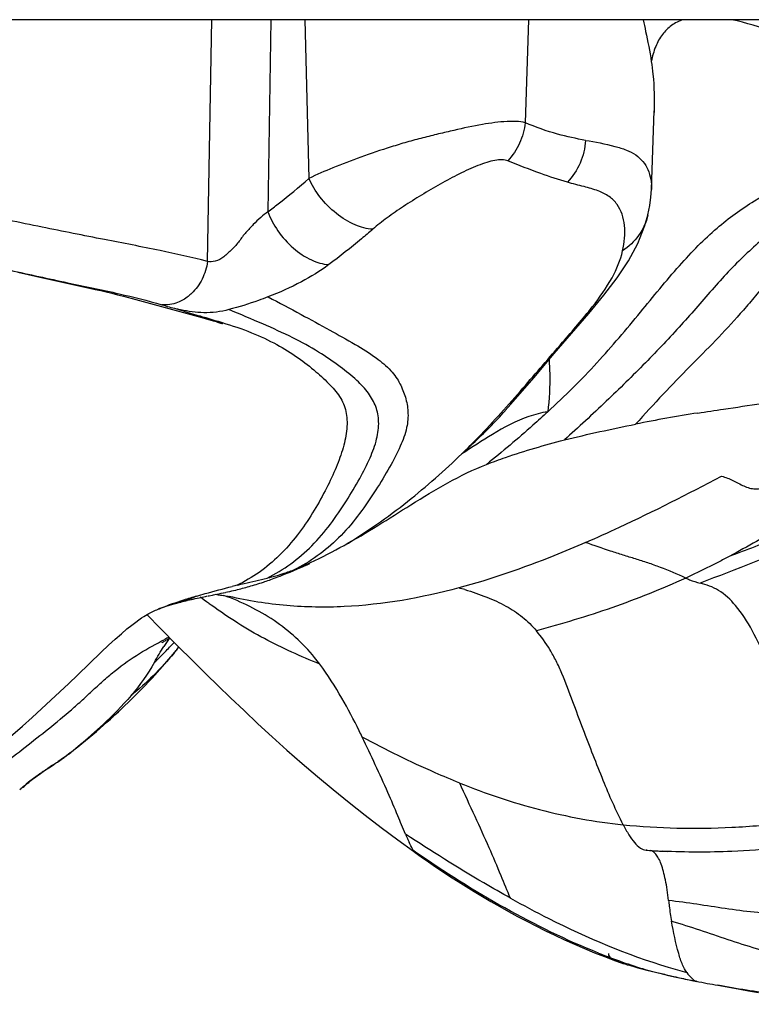
# Model space of a CAD drawing. Units: millimetres. Extents: x 0 to 297, y 0 to 210.
# Drawn here: x 84 to 93, y 34 to 47 of the extents above; entities that cross this region are included whole.
import ezdxf

# ---------------------------------------------------------------- set-up
doc = ezdxf.new("R2010")
doc.units = ezdxf.units.MM
doc.header["$LTSCALE"] = 16.335
doc.layers.add('DTM_AXIS', color=7, linetype='CONTINUOUS')

msp = doc.modelspace()

# ---------------------------------------------------------------- linework, layer by layer
at = {"layer": 'DTM_AXIS', "color": 7, "linetype": 'CONTINUOUS'}
for p, q in [((122.7431, 47.13), (26.9209, 47.13)), ((86.4604, 44.012), (86.516, 47.13)), ((87.2769, 47.13), (87.2382, 44.6546)), ((87.7168, 47.13), (87.7684, 45.0837)), ((90.6001, 47.13), (90.5587, 45.8023)), ((92.1849, 44.94), (92.2203, 45.9551)), ((92.1399, 44.6134), (92.1396, 44.612)), ((84.016, 43.8755), (84.3771, 43.7937)), ((84.3771, 43.7937), (84.9387, 43.6698)), ((85.3777, 43.564), (85.5378, 43.5217)), ((85.5378, 43.5217), (86.2939, 43.3163)), ((86.2939, 43.3163), (86.3874, 43.2904)), ((86.3874, 43.2904), (86.4414, 43.2752)), ((86.4414, 43.2752), (86.4903, 43.2611)), ((86.4903, 43.2611), (86.5336, 43.2484)), ((87.4874, 39.9919), (87.5264, 40.0079)), ((87.5264, 40.0079), (87.5754, 40.0284)), ((87.5754, 40.0284), (87.622, 40.0481)), ((87.622, 40.0481), (87.6628, 40.0656)), ((87.6628, 40.0656), (87.7064, 40.0846)), ((87.7109, 40.0865), (87.7468, 40.1023)), ((87.7468, 40.1023), (87.7787, 40.1166)), ((87.1572, 39.8703), (87.1813, 39.8782)), ((87.1813, 39.8782), (87.1998, 39.8844)), ((87.1998, 39.8844), (87.2187, 39.8908)), ((87.2187, 39.8908), (87.2381, 39.8975)), ((87.2381, 39.8975), (87.2581, 39.9045)), ((87.2581, 39.9045), (87.2786, 39.9117)), ((87.2786, 39.9117), (87.2998, 39.9194)), ((87.2998, 39.9194), (87.3218, 39.9274)), ((87.3218, 39.9274), (87.3448, 39.936)), ((87.3448, 39.936), (87.3691, 39.9451)), ((87.3691, 39.9451), (87.3952, 39.9552)), ((87.3952, 39.9552), (87.4232, 39.9661)), ((87.4232, 39.9661), (87.4538, 39.9783)), ((87.4538, 39.9783), (87.4874, 39.9919)), ((86.6963, 39.7462), (86.7172, 39.7508)), ((86.7172, 39.7508), (86.7464, 39.7575)), ((86.7464, 39.7575), (86.7759, 39.7643)), ((86.7759, 39.7643), (86.7974, 39.7694)), ((86.7974, 39.7694), (86.8245, 39.7759)), ((86.8245, 39.7759), (86.8466, 39.7814)), ((86.8466, 39.7814), (86.8684, 39.7869)), ((86.8684, 39.7869), (86.8893, 39.7922)), ((86.8893, 39.7922), (86.9099, 39.7976)), ((86.9099, 39.7976), (86.931, 39.8032)), ((86.931, 39.8032), (86.9524, 39.8091)), ((86.9524, 39.8091), (86.9742, 39.8151)), ((86.9742, 39.8151), (86.9962, 39.8213)), ((86.9962, 39.8213), (87.0186, 39.8277)), ((87.0186, 39.8277), (87.0412, 39.8343)), ((87.0412, 39.8343), (87.064, 39.8411)), ((87.064, 39.8411), (87.0871, 39.8482)), ((87.0871, 39.8482), (87.1103, 39.8554)), ((87.1103, 39.8554), (87.1337, 39.8627)), ((87.1337, 39.8627), (87.1572, 39.8703)), ((86.0938, 39.6149), (86.1147, 39.6205)), ((86.1147, 39.6205), (86.1359, 39.626)), ((86.1359, 39.626), (86.1572, 39.6315)), ((86.1572, 39.6315), (86.1785, 39.6368)), ((86.1785, 39.6368), (86.1995, 39.642)), ((86.2037, 39.643), (86.2243, 39.648)), ((86.2283, 39.649), (86.2481, 39.6536)), ((86.252, 39.6545), (86.271, 39.6589)), ((86.2747, 39.6598), (86.3004, 39.6656)), ((86.3004, 39.6656), (86.3262, 39.6713)), ((86.3262, 39.6713), (86.3522, 39.6769)), ((86.3522, 39.6769), (86.3861, 39.6841)), ((86.3861, 39.6841), (86.4141, 39.6899)), ((86.4141, 39.6899), (86.4306, 39.6932)), ((86.4345, 39.694), (86.4485, 39.6968)), ((86.4485, 39.6968), (86.4611, 39.6992)), ((86.469, 39.7007), (86.4801, 39.7028)), ((86.4794, 39.7027), (86.5198, 39.7102)), ((86.5246, 39.7111), (86.5493, 39.7159)), ((86.5542, 39.7168), (86.5781, 39.7215)), ((86.5829, 39.7225), (86.6069, 39.7273)), ((86.6118, 39.7283), (86.6366, 39.7334)), ((86.6366, 39.7334), (86.6615, 39.7387)), ((86.741, 39.6922), (86.7362, 39.6934)), ((85.8213, 39.5277), (85.8238, 39.5287)), ((86.0945, 39.6152), (86.0866, 39.613)), ((85.6795, 39.4596), (85.8537, 39.2798)), ((85.894, 39.1102), (85.8964, 39.1117)), ((85.8989, 39.1133), (85.9015, 39.1148)), ((85.9042, 39.1165), (85.907, 39.1182)), ((85.9099, 39.1199), (85.9129, 39.1217)), ((85.9159, 39.1235), (85.9191, 39.1253)), ((85.9224, 39.1272), (85.9257, 39.1292)), ((85.9291, 39.1312), (85.9327, 39.1332)), ((85.9362, 39.1353), (85.9475, 39.1417)), ((85.9475, 39.1417), (85.9594, 39.1483)), ((85.8676, 39.0934), (85.8679, 39.0936)), ((85.8682, 39.0938), (85.8687, 39.0941)), ((85.8693, 39.0945), (85.87, 39.095)), ((85.8707, 39.0955), (85.8717, 39.0961)), ((85.8727, 39.0968), (85.8738, 39.0975)), ((85.8751, 39.0983), (85.8765, 39.0992)), ((85.878, 39.1002), (85.8797, 39.1013)), ((85.8814, 39.1024), (85.8833, 39.1036)), ((85.8853, 39.1048), (85.8873, 39.1061)), ((85.8894, 39.1074), (85.8917, 39.1088)), ((86.0164, 38.9478), (86.054, 38.9939)), ((86.0643, 39.0066), (86.054, 38.9939)), ((86.0643, 39.0066), (86.09, 39.0398)), ((84.6874, 37.6737), (84.7382, 37.714)), ((84.7382, 37.714), (84.7885, 37.7545)), ((84.7885, 37.7545), (84.8377, 37.7945)), ((84.5508, 37.5741), (84.5745, 37.5905)), ((84.6406, 37.6383), (84.6275, 37.6282)), ((84.6887, 37.6745), (84.6406, 37.6383)), ((84.6765, 37.665), (84.6987, 37.6823)), ((84.3595, 37.4465), (84.3915, 37.468)), ((84.4623, 37.5148), (84.5015, 37.5408)), ((84.5015, 37.5408), (84.5266, 37.5576)), ((84.5266, 37.5576), (84.5508, 37.5741)), ((84.2038, 37.3345), (84.2164, 37.3442)), ((84.3418, 37.4345), (84.3595, 37.4465)), ((88.914, 36.5521), (89.1158, 36.4061)), ((89.1426, 36.3952), (89.1195, 36.4112)), ((89.1387, 36.3891), (89.2142, 36.3357)), ((92.1307, 36.4198), (92.1151, 36.4209)), ((92.1227, 36.4203), (92.1307, 36.4197)), ((91.7095, 34.9991), (91.7948, 34.9687)), ((92.0777, 34.8876), (92.1275, 34.875)), ((92.105, 34.882), (92.1275, 34.875)), ((92.105, 34.882), (92.2724, 34.8401)), ((92.6482, 34.7524), (92.7684, 34.7285)), ((92.7684, 34.7285), (92.7638, 34.7295)), ((93.0409, 34.6778), (93.255, 34.6392)), ((93.255, 34.6392), (93.4363, 34.6072)), ((93.4363, 34.6072), (93.5636, 34.5854))]:
    msp.add_line(p, q, dxfattribs=at)
for points in [[(92.1399, 44.6134), (92.164, 44.7326), (92.1785, 44.8418), (92.1852, 44.9423)], [(91.8899, 44.0226), (92.0098, 44.2452), (92.1016, 44.4767), (92.1396, 44.612)], [(91.3798, 43.3437), (91.5724, 43.5763), (91.7436, 43.8016), (91.8899, 44.0226)], [(84.9387, 43.6698), (85.0112, 43.6534), (85.0828, 43.6368), (85.1537, 43.62), (85.2262, 43.6023), (85.3011, 43.5836), (85.3777, 43.564)], [(90.6669, 42.5133), (90.9322, 42.8241), (91.3798, 43.3437)], [(86.5336, 43.2484), (86.571, 43.2371), (86.5873, 43.232), (86.6022, 43.2274), (86.6154, 43.2231), (86.6271, 43.2193), (86.6372, 43.216), (86.6454, 43.2132), (86.6519, 43.211), (86.6565, 43.2094), (86.6581, 43.2088)], [(90.2986, 42.0897), (90.371, 42.171), (90.6669, 42.5133)], [(86.6615, 39.7387), (86.6664, 39.7397), (86.6912, 39.7451)], [(86.5609, 39.7207), (86.582, 39.718), (86.5983, 39.7158), (86.6119, 39.7138), (86.6271, 39.7115)], [(86.6271, 39.7115), (86.6461, 39.7085), (86.6668, 39.7051), (86.6866, 39.7017), (86.7053, 39.6984), (86.723, 39.6952), (86.7375, 39.6924)], [(84.7821, 38.6767), (85.0906, 38.974), (85.1845, 39.0626), (85.2712, 39.1422), (85.3501, 39.2122), (85.4217, 39.2732), (85.4841, 39.3238), (85.5349, 39.3629), (85.5757, 39.3927), (85.6106, 39.4168), (85.6395, 39.4355), (85.6619, 39.4493), (85.6824, 39.4614), (85.7018, 39.4722), (85.7192, 39.4814), (85.7363, 39.4901), (85.7536, 39.4985), (85.7706, 39.5063), (85.7882, 39.5141), (85.8064, 39.5217), (85.8218, 39.5279)], [(85.8213, 39.5277), (85.8399, 39.5349), (85.8653, 39.5442), (85.8943, 39.5544), (85.9286, 39.5658), (85.9682, 39.5784), (86.0132, 39.592), (86.0643, 39.6068), (86.0946, 39.6152)], [(85.8537, 39.2798), (86.0703, 39.0595), (86.2732, 38.8568), (86.4432, 38.6898), (86.5979, 38.5396), (86.7579, 38.3857), (86.9314, 38.2207), (87.1111, 38.0521), (87.2953, 37.8824), (87.4846, 37.7116), (87.6795, 37.5402), (87.878, 37.3704), (88.0799, 37.2024), (88.285, 37.0359), (88.4918, 36.8723), (88.7007, 36.7114), (88.914, 36.5521)], [(85.9594, 39.1483), (85.972, 39.1553), (85.9746, 39.1567)], [(85.8675, 39.0933), (85.8674, 39.0932), (85.8674, 39.0933)], [(85.3602, 38.2511), (85.4733, 38.3592), (85.6094, 38.4953), (85.7445, 38.6374), (85.8806, 38.7882), (86.0164, 38.9478)], [(83.4016, 37.4669), (83.5426, 37.5771), (83.6806, 37.6877), (83.816, 37.7993), (83.9477, 37.9109), (84.0753, 38.0219), (84.1995, 38.1326), (84.321, 38.2429), (84.4405, 38.3533), (84.5575, 38.4629), (84.6712, 38.5707), (84.7821, 38.6767)], [(84.9333, 37.8735), (84.9802, 37.9129), (85.0264, 37.9523), (85.0723, 37.9918), (85.118, 38.0316), (85.1635, 38.0717), (85.2088, 38.1121), (85.2541, 38.153), (85.2992, 38.1942), (85.344, 38.2357), (85.3602, 38.2511)], [(84.8377, 37.7945), (84.8858, 37.834), (84.9333, 37.8735)], [(84.5745, 37.5905), (84.5863, 37.5987), (84.598, 37.607), (84.6098, 37.6154), (84.6215, 37.6239), (84.6372, 37.6354)], [(84.3915, 37.468), (84.435, 37.4968), (84.4623, 37.5148)], [(84.1138, 37.2604), (84.1303, 37.2749), (84.137, 37.2807), (84.1442, 37.2867), (84.154, 37.2949), (84.1671, 37.3055), (84.1834, 37.3185), (84.2038, 37.3345)], [(84.2163, 37.3441), (84.2283, 37.3532), (84.2446, 37.3654), (84.2629, 37.3788), (84.2824, 37.3928), (84.3024, 37.4071), (84.3225, 37.4212), (84.3418, 37.4345)], [(84.039, 37.2027), (84.0511, 37.211), (84.0675, 37.2228), (84.0816, 37.2337), (84.0936, 37.2433), (84.1042, 37.2521), (84.1138, 37.2604)], [(89.2142, 36.3357), (89.3081, 36.2703), (89.4021, 36.2062)], [(89.4021, 36.2062), (89.4976, 36.1423), (89.5946, 36.0787), (89.693, 36.0156), (89.7942, 35.952), (89.8987, 35.8878), (90.006, 35.8234), (90.1157, 35.759), (90.228, 35.6946), (90.3427, 35.6304), (90.4591, 35.567), (90.5768, 35.5046), (90.6961, 35.4431), (90.8173, 35.3826), (90.9407, 35.3228), (91.066, 35.2643), (91.1927, 35.2073), (91.3207, 35.152), (91.4499, 35.0986), (91.5795, 35.0476), (91.7095, 34.9991)], [(91.985, 34.9128), (92.0117, 34.9052), (92.0777, 34.8876)], [(92.1275, 34.875), (92.2944, 34.8336), (92.4067, 34.8064)], [(92.4067, 34.8064), (92.5255, 34.7789), (92.6482, 34.7524)]]:
    msp.add_lwpolyline(points, dxfattribs=at)
for centre, radius, start, end in [((86.9966, 47.2071), 3.9179, 253.31202, 256.15222), ((86.5932, 45.5432), 2.2055, 255.98015, 257.48603), ((95.7592, 23.0401), 19.2497, 98.8921, 101.31858), ((86.2844, 43.2482), 3.4602, 292.52316, 293.23416), ((90.349, 25.619), 14.6449, 103.85683, 104.10872), ((87.8993, 33.295), 6.7525, 73.83739, 74.52577), ((87.9209, 34.1571), 5.7665, 107.89859, 110.93798), ((88.3807, 32.7514), 7.2455, 106.51456, 107.94196), ((92.7836, 48.1404), 10.6122, 232.78868, 233.50302), ((87.6418, 34.9024), 4.9707, 111.00282, 111.45331), ((91.5955, 46.5384), 8.6177, 233.51843, 233.89093), ((88.1973, 37.6016), 2.7179, 145.23879, 147.8228), ((88.2172, 34.578), 5.1119, 116.13942, 116.82587), ((80.5856, 44.2068), 7.4644, 315.52648, 316.84048), ((83.401, 41.1366), 3.4103, 320.31098, 321.0729), ((86.0123, 37.415), 2.3596, 36.58299, 39.21371), ((80.099, 43.4558), 7.379, 311.13646, 312.76685), ((79.5233, 44.11), 8.2504, 308.79628, 311.15897), ((81.2067, 34.4326), 8.026, 25.42152, 26.07461), ((79.4551, 44.1933), 8.3581, 308.34643, 308.80255), ((79.5269, 45.0673), 9.0203, 303.28552, 303.63676), ((81.1217, 42.6674), 6.1389, 303.65143, 303.77824), ((84.1183, 37.4713), 0.1606, 300.6455, 307.60201), ((85.3433, 35.8473), 1.8747, 127.27944, 127.57179), ((91.1956, 37.551), 2.3697, 202.96129, 203.95517), ((91.9324, 37.882), 3.1774, 204.01498, 205.27724), ((92.787, 45.3261), 8.9305, 265.78552, 266.57073), ((92.7878, 45.339), 8.9434, 266.0776, 266.57043), ((92.7916, 45.4034), 9.0079, 266.57095, 267.48117), ((92.7906, 45.3844), 8.9889, 266.57045, 267.07726), ((94.3851, 42.3089), 7.7698, 248.23074, 250.65086), ((92.1492, 35.9936), 1.0844, 249.01165, 250.4301), ((92.3108, 36.4541), 1.5724, 250.83356, 252.58868), ((94.0693, 41.4), 6.8075, 250.62353, 253.2287), ((96.0049, 49.8452), 15.4624, 256.03159, 256.66024), ((94.6141, 42.2488), 7.6636, 253.20859, 255.07596), ((93.9369, 40.8644), 6.246, 258.53846, 258.91398), ((93.8736, 40.5421), 5.9175, 258.91512, 259.18982), ((97.9274, 61.6948), 27.4552, 259.15947, 259.7478)]:
    msp.add_arc(centre, radius, start, end, dxfattribs=at)
for points, knots in [([(92.0803, 47.1299), (92.0899, 47.0797), (92.1264, 46.901), (92.1638, 46.7222), (92.1831, 46.5923)], [0, 0, 0, 0, 0.2800042, 1, 1, 1, 1]), ([(92.5928, 47.1307), (92.5402, 47.1129), (92.4395, 47.0629), (92.3173, 46.9414), (92.23, 46.7805), (92.196, 46.6581), (92.183, 46.5923)], [0, 0, 0, 0, 0.2345968, 0.4668011, 0.7167571, 1, 1, 1, 1]), ([(95.8403, 45.8337), (95.5826, 45.989), (95.1053, 46.2862), (94.422, 46.682), (93.8048, 46.9629), (93.4075, 47.092), (93.2223, 47.131)], [0, 0, 0, 0, 0.3075793, 0.5750086, 0.8064669, 1, 1, 1, 1]), ([(92.1831, 46.5923), (92.1913, 46.5374), (92.2187, 46.3189), (92.2262, 46.0978), (92.2198, 45.9332)], [0, 0, 0, 0, 0.2520719, 1, 1, 1, 1]), ([(90.5587, 45.8023), (90.482, 45.8209), (90.2943, 45.8233), (89.9873, 45.7808), (89.6943, 45.7181), (89.4382, 45.6566), (89.2356, 45.6075), (89.0313, 45.5527), (88.7634, 45.4717), (88.4441, 45.3626), (88.0898, 45.229), (87.869, 45.1334), (87.7684, 45.0837)], [0, 0, 0, 0, 0.0815424, 0.1906694, 0.3205421, 0.3906094, 0.4627019, 0.5358236, 0.6089873, 0.7517599, 0.8841419, 1, 1, 1, 1]), ([(90.5587, 45.8023), (90.5475, 45.7118), (90.4966, 45.5335), (90.3951, 45.3782), (90.3341, 45.3104)], [0, 0, 0, 0, 0.4999629, 1, 1, 1, 1]), ([(91.3354, 45.5748), (91.2142, 45.5963), (90.9496, 45.6534), (90.6938, 45.744), (90.5588, 45.8026)], [0, 0, 0, 0, 0.4552369, 1, 1, 1, 1]), ([(91.3354, 45.5746), (91.3296, 45.4746), (91.2827, 45.2762), (91.1698, 45.106), (91.1008, 45.0348)], [0, 0, 0, 0, 0.5026107, 1, 1, 1, 1]), ([(91.3354, 45.5746), (91.4625, 45.555), (91.6403, 45.5207), (91.8575, 45.4564), (91.9828, 45.3932), (92.0793, 45.3063), (92.168, 45.1602), (92.1877, 45.0286), (92.185, 44.9424)], [0, 0, 0, 0, 0.325706, 0.4573197, 0.5724048, 0.6779782, 0.7815963, 1, 1, 1, 1]), ([(90.3341, 45.3104), (90.311, 45.3206), (90.2534, 45.3279), (90.1614, 45.3178), (90.0573, 45.2896), (89.903, 45.2335), (89.7019, 45.1416), (89.46, 45.0126), (89.2208, 44.8714), (88.9912, 44.7267), (88.7804, 44.5808), (88.6496, 44.4797), (88.5906, 44.4278)], [0, 0, 0, 0, 0.038128, 0.0848226, 0.139493, 0.2000916, 0.3324063, 0.4723381, 0.6134585, 0.7511582, 0.8814183, 1, 1, 1, 1]), ([(91.1008, 45.0348), (90.9854, 45.0674), (90.7275, 45.1538), (90.4746, 45.2531), (90.3341, 45.3104)], [0, 0, 0, 0, 0.4415191, 1, 1, 1, 1]), ([(90.8478, 42.0737), (91.0675, 42.2765), (91.4844, 42.6887), (92.028, 43.3381), (92.4478, 43.8552), (92.7806, 44.2149), (93.0932, 44.5068), (93.4909, 44.7989), (93.9917, 45.054), (94.5166, 45.2175), (94.882, 45.2577), (95.0684, 45.2606)], [0, 0, 0, 0, 0.1642306, 0.3213805, 0.4648471, 0.5299475, 0.5903337, 0.699558, 0.7996842, 0.8976113, 1, 1, 1, 1]), ([(87.2381, 44.6548), (87.2831, 44.6887), (87.464, 44.8264), (87.6406, 44.9701), (87.7683, 45.084)], [0, 0, 0, 0, 0.2477186, 1, 1, 1, 1]), ([(88.5906, 44.4278), (88.5133, 44.4328), (88.3436, 44.4799), (88.1094, 44.626), (87.9068, 44.8335), (87.8056, 44.9998), (87.7684, 45.0837)], [0, 0, 0, 0, 0.2122152, 0.4722589, 0.7484616, 1, 1, 1, 1]), ([(94.7651, 45.0209), (94.6099, 44.9536), (94.2985, 44.7965), (93.9274, 44.5529), (93.6371, 44.3195), (93.4173, 44.1219), (93.1994, 43.9086), (92.9901, 43.677), (92.7837, 43.4351), (92.5676, 43.1928), (92.342, 42.9485), (92.0227, 42.6169), (91.5977, 42.2007), (91.2445, 41.8742), (91.062, 41.7106)], [0, 0, 0, 0, 0.1014543, 0.2087756, 0.2656289, 0.324803, 0.3860195, 0.448496, 0.5119853, 0.5767833, 0.6432425, 0.7114616, 0.8529586, 1, 1, 1, 1]), ([(91.8135, 44.1499), (91.8377, 44.2568), (91.8555, 44.4186), (91.8134, 44.622), (91.7474, 44.7523), (91.6413, 44.8596), (91.4905, 44.9309), (91.3061, 44.9813), (91.1723, 45.0147), (91.1009, 45.0348)], [0, 0, 0, 0, 0.2462359, 0.3572172, 0.4630403, 0.5701383, 0.6900486, 0.8331117, 1, 1, 1, 1]), ([(94.7243, 44.7132), (94.5989, 44.6166), (94.3481, 44.4111), (94.0487, 44.1325), (93.8125, 43.8963), (93.6446, 43.7112), (93.4889, 43.5223), (93.2816, 43.2811), (93.014, 42.9914), (92.673, 42.6536), (92.3279, 42.2953), (92.0982, 42.0449), (91.9813, 41.9156)], [0, 0, 0, 0, 0.1210746, 0.2477519, 0.3125311, 0.3764724, 0.4387573, 0.4996911, 0.6196246, 0.7401919, 0.8666998, 1, 1, 1, 1]), ([(86.4604, 44.012), (86.258, 44.0664), (85.8146, 44.163), (85.1014, 44.3008), (84.304, 44.459), (83.747, 44.5752), (83.4569, 44.6346)], [0, 0, 0, 0, 0.2049922, 0.4434684, 0.7104693, 1, 1, 1, 1]), ([(87.2381, 44.6546), (87.2063, 44.6314), (87.141, 44.5794), (87.0643, 44.5053), (87.0028, 44.4389), (86.9555, 44.3874), (86.91, 44.3332), (86.8696, 44.2746), (86.8244, 44.2194), (86.7747, 44.1686), (86.7247, 44.1188), (86.6583, 44.0593), (86.5706, 44.0108), (86.4921, 44.0042), (86.4604, 44.012)], [0, 0, 0, 0, 0.1135523, 0.2409059, 0.3072644, 0.3747582, 0.4428637, 0.511348, 0.5799403, 0.6485838, 0.716673, 0.7835782, 0.9057244, 1, 1, 1, 1]), ([(87.2382, 44.6546), (87.2709, 44.5683), (87.3627, 44.3968), (87.5541, 44.1806), (87.7804, 44.0274), (87.9473, 43.9776), (88.0236, 43.9717)], [0, 0, 0, 0, 0.2546686, 0.53078, 0.7888975, 1, 1, 1, 1]), ([(92.1396, 44.612), (92.1172, 44.5183), (92.0358, 44.3384), (91.8934, 44.2024), (91.8134, 44.1499)], [0, 0, 0, 0, 0.5017571, 1, 1, 1, 1]), ([(88.5906, 44.4278), (88.5432, 44.3863), (88.3586, 44.2289), (88.1671, 44.0798), (88.0236, 43.9717)], [0, 0, 0, 0, 0.2595195, 1, 1, 1, 1]), ([(83.123, 44.0798), (83.3873, 44.0202), (83.8968, 43.9029), (84.6298, 43.7429), (85.2849, 43.6086), (85.6902, 43.5093), (85.8715, 43.4542)], [0, 0, 0, 0, 0.2882481, 0.5563911, 0.7983633, 1, 1, 1, 1]), ([(90.5271, 42.3784), (90.6982, 42.5753), (90.998, 42.924), (91.3991, 43.3855), (91.6778, 43.7711), (91.7859, 44.0291), (91.8133, 44.1498)], [0, 0, 0, 0, 0.3547641, 0.6255696, 0.8316089, 1, 1, 1, 1]), ([(86.4604, 44.012), (86.4493, 43.9338), (86.4025, 43.7823), (86.3099, 43.653), (86.2546, 43.5998)], [0, 0, 0, 0, 0.50724, 1, 1, 1, 1]), ([(88.0236, 43.9717), (87.9124, 43.8886), (87.6586, 43.7328), (87.3871, 43.6118), (87.2399, 43.5551)], [0, 0, 0, 0, 0.4680797, 1, 1, 1, 1]), ([(86.2546, 43.5998), (86.2412, 43.587), (86.1873, 43.5396), (86.1244, 43.5021), (86.0748, 43.4828)], [0, 0, 0, 0, 0.258421, 1, 1, 1, 1]), ([(87.24, 43.555), (87.1992, 43.5394), (87.0337, 43.4782), (86.8647, 43.4264), (86.7362, 43.3925)], [0, 0, 0, 0, 0.2472278, 1, 1, 1, 1]), ([(87.241, 43.5555), (87.3841, 43.4831), (87.6489, 43.3403), (88.0222, 43.1357), (88.3487, 42.9549), (88.6182, 42.7886), (88.7953, 42.6437), (88.8911, 42.5249), (88.9423, 42.4389), (88.9816, 42.3514), (89.0233, 42.2328), (89.054, 42.0709), (89.035, 41.8525), (88.945, 41.6122), (88.8042, 41.3469), (88.6285, 41.0578), (88.4262, 40.7592), (88.1916, 40.4764), (87.9192, 40.2348), (87.7156, 40.1069), (87.6105, 40.0523)], [0, 0, 0, 0, 0.0962687, 0.1805731, 0.2556477, 0.3203276, 0.3706872, 0.3919093, 0.4116558, 0.4306476, 0.4493647, 0.4871094, 0.5285923, 0.5792654, 0.6400205, 0.7088409, 0.7822722, 0.8564417, 0.9288599, 1, 1, 1, 1]), ([(86.0748, 43.4828), (86.0422, 43.4701), (85.9749, 43.4518), (85.9053, 43.451), (85.8715, 43.4542)], [0, 0, 0, 0, 0.5082674, 1, 1, 1, 1]), ([(86.0589, 43.4034), (86.085, 43.395), (86.1867, 43.3628), (86.2889, 43.3322), (86.3649, 43.3097)], [0, 0, 0, 0, 0.2568707, 1, 1, 1, 1]), ([(86.7362, 43.3925), (86.6312, 43.3632), (86.4204, 43.339), (86.2126, 43.3686), (86.1153, 43.3901)], [0, 0, 0, 0, 0.5224488, 1, 1, 1, 1]), ([(86.3649, 43.3097), (86.3893, 43.3025), (86.4841, 43.2746), (86.5789, 43.2467), (86.6491, 43.2253)], [0, 0, 0, 0, 0.2571285, 1, 1, 1, 1]), ([(87.2283, 39.9297), (87.4416, 40.0335), (87.8383, 40.3262), (88.1873, 40.8116), (88.4193, 41.2025), (88.556, 41.4667), (88.6474, 41.7112), (88.679, 41.9391), (88.6398, 42.1448), (88.5369, 42.3254), (88.3765, 42.4949), (88.1584, 42.6701), (87.8838, 42.8574), (87.5488, 43.0397), (87.1593, 43.2155), (86.8823, 43.3307), (86.7362, 43.3925)], [0, 0, 0, 0, 0.1403273, 0.2847074, 0.3509825, 0.4093528, 0.4604459, 0.5048434, 0.5436178, 0.5820106, 0.6261249, 0.6809219, 0.747276, 0.8225212, 0.9062076, 1, 1, 1, 1]), ([(86.6491, 43.2253), (86.7771, 43.1861), (87.0183, 43.1063), (87.3464, 42.9525), (87.6232, 42.7815), (87.8514, 42.6021), (88.0374, 42.4291), (88.1634, 42.2829), (88.2266, 42.1556), (88.2537, 42.0527), (88.262, 41.9416), (88.2522, 41.7819), (88.2042, 41.5725), (88.1043, 41.3165), (87.9755, 41.0456), (87.8172, 40.7617), (87.6228, 40.4802), (87.3948, 40.2182), (87.1334, 39.9984), (86.9402, 39.8846), (86.8417, 39.8376)], [0, 0, 0, 0, 0.0837131, 0.1585423, 0.226019, 0.2866979, 0.3396285, 0.3849433, 0.4062044, 0.4279493, 0.451034, 0.4755328, 0.5277953, 0.5844493, 0.647074, 0.7152652, 0.7874264, 0.8605859, 0.931749, 1, 1, 1, 1]), ([(90.8659, 42.7464), (90.8692, 42.686), (90.8783, 42.4617), (90.8698, 42.2361), (90.8473, 42.0736)], [0, 0, 0, 0, 0.2694569, 1, 1, 1, 1]), ([(89.7403, 41.5332), (89.8116, 41.6024), (90.0833, 41.8752), (90.3397, 42.1628), (90.5271, 42.3784)], [0, 0, 0, 0, 0.2580633, 1, 1, 1, 1]), ([(92.7837, 42.0585), (92.8943, 42.0759), (93.3305, 42.1417), (93.7673, 42.2031), (94.0931, 42.2508)], [0, 0, 0, 0, 0.2536652, 1, 1, 1, 1]), ([(98.6122, 42.2158), (98.3756, 42.1418), (97.9048, 41.9932), (96.9787, 41.6759), (96.0738, 41.3234), (95.1759, 40.9742), (94.5091, 40.7171), (93.8479, 40.46), (93.4083, 40.2905), (93.1884, 40.2089)], [0, 0, 0, 0, 0.12855, 0.2560358, 0.5076701, 0.6321005, 0.7556667, 0.8783362, 1, 1, 1, 1]), ([(89.7405, 41.5332), (89.7886, 41.5765), (89.9821, 41.7544), (90.1672, 41.9415), (90.2998, 42.0886)], [0, 0, 0, 0, 0.2463022, 1, 1, 1, 1]), ([(90.8474, 42.0736), (90.7846, 42.0156), (90.5279, 41.7832), (90.2628, 41.5599), (90.0596, 41.3964)], [0, 0, 0, 0, 0.2468904, 1, 1, 1, 1]), ([(98.5311, 42.0688), (98.2806, 41.989), (97.783, 41.829), (96.808, 41.4794), (95.8547, 41.096), (94.9103, 40.7073), (93.9776, 40.325), (93.2804, 40.0392), (92.812, 39.8653)], [0, 0, 0, 0, 0.1286882, 0.2557509, 0.5067188, 0.6313885, 0.7555055, 1, 1, 1, 1]), ([(90.6035, 42.0135), (90.4383, 41.9566), (90.1457, 41.7979), (89.872, 41.6154), (89.7405, 41.5332)], [0, 0, 0, 0, 0.5297921, 1, 1, 1, 1]), ([(91.062, 41.7106), (91.2138, 41.749), (91.5198, 41.8196), (91.827, 41.8845), (91.9813, 41.9155)], [0, 0, 0, 0, 0.4986089, 1, 1, 1, 1]), ([(90.0596, 41.3964), (90.14, 41.4278), (90.4692, 41.5478), (90.8061, 41.646), (91.062, 41.7106)], [0, 0, 0, 0, 0.2464159, 1, 1, 1, 1]), ([(88.2216, 40.3514), (88.5081, 40.5194), (89.0349, 40.8918), (89.5177, 41.3174), (89.7407, 41.5334)], [0, 0, 0, 0, 0.5168307, 1, 1, 1, 1]), ([(88.2214, 40.3513), (88.5155, 40.5142), (89.1069, 40.8962), (89.7159, 41.2623), (90.0597, 41.3962)], [0, 0, 0, 0, 0.4768003, 1, 1, 1, 1]), ([(93.0899, 41.2447), (93.1397, 41.2292), (93.2384, 41.1934), (93.3503, 41.125), (93.4488, 41.0889), (93.527, 41.0769), (93.6053, 41.0853), (93.7082, 41.1026), (93.8107, 41.1242), (93.9106, 41.1548), (93.9838, 41.1831), (94.0427, 41.2113), (94.0892, 41.2352), (94.1241, 41.2529), (94.1595, 41.2697), (94.1895, 41.2826), (94.2138, 41.2924), (94.229, 41.2983), (94.2412, 41.3029), (94.2504, 41.3061), (94.2581, 41.3092), (94.2642, 41.3108), (94.2674, 41.3131), (94.2689, 41.3126)], [0, 0, 0, 0, 0.1249238, 0.2499657, 0.3124482, 0.3748804, 0.4373661, 0.499888, 0.6249103, 0.6874275, 0.7499408, 0.8124585, 0.8437197, 0.8749825, 0.9062431, 0.9375059, 0.9531363, 0.9687667, 0.9765835, 0.9843965, 0.9922121, 0.9961267, 1, 1, 1, 1]), ([(91.3368, 40.3888), (91.4826, 40.4523), (92.0753, 40.7203), (92.6552, 41.0155), (93.0898, 41.2447)], [0, 0, 0, 0, 0.2444731, 1, 1, 1, 1]), ([(94.5768, 41.0317), (94.3514, 40.8832), (93.8927, 40.6015), (93.425, 40.3353), (93.1884, 40.2092)], [0, 0, 0, 0, 0.5017563, 1, 1, 1, 1]), ([(91.3368, 40.3888), (91.2012, 40.3299), (90.6669, 40.1058), (90.1179, 39.9144), (89.701, 39.8027)], [0, 0, 0, 0, 0.2551147, 1, 1, 1, 1]), ([(92.6273, 39.9303), (92.5201, 39.9795), (92.3585, 40.0474), (92.141, 40.1261), (91.9797, 40.1767), (91.8188, 40.2251), (91.6042, 40.2946), (91.4437, 40.3501), (91.3368, 40.3888)], [0, 0, 0, 0, 0.2581914, 0.3834429, 0.506218, 0.6282578, 0.7512269, 1, 1, 1, 1]), ([(87.6494, 40.0686), (87.6961, 40.0887), (87.8901, 40.1761), (88.0798, 40.2728), (88.2214, 40.3513)], [0, 0, 0, 0, 0.239133, 1, 1, 1, 1]), ([(93.1884, 40.2092), (93.1422, 40.1846), (92.9572, 40.0875), (92.7696, 39.9955), (92.6274, 39.9303)], [0, 0, 0, 0, 0.2508236, 1, 1, 1, 1]), ([(87.4108, 39.9792), (87.4274, 39.9843), (87.4946, 40.0062), (87.5606, 40.0315), (87.6098, 40.0519)], [0, 0, 0, 0, 0.2454869, 1, 1, 1, 1]), ([(86.8416, 39.8377), (86.8726, 39.8454), (87.0013, 39.8767), (87.1304, 39.9064), (87.2282, 39.9299)], [0, 0, 0, 0, 0.2408636, 1, 1, 1, 1]), ([(87.2282, 39.9299), (87.2433, 39.9335), (87.3046, 39.9485), (87.3654, 39.965), (87.4108, 39.9792)], [0, 0, 0, 0, 0.2458344, 1, 1, 1, 1]), ([(92.6273, 39.9304), (92.316, 39.7878), (91.8393, 39.5971), (91.1907, 39.3869), (90.864, 39.2954), (90.7009, 39.2498)], [0, 0, 0, 0, 0.5023613, 0.7516058, 1, 1, 1, 1]), ([(92.6274, 39.9303), (92.6435, 39.9229), (92.7034, 39.8969), (92.7656, 39.876), (92.812, 39.8653)], [0, 0, 0, 0, 0.2714984, 1, 1, 1, 1]), ([(86.3211, 39.698), (86.3573, 39.7087), (86.5093, 39.7526), (86.6623, 39.7928), (86.7792, 39.8222)], [0, 0, 0, 0, 0.2387254, 1, 1, 1, 1]), ([(89.7009, 39.8027), (89.2188, 39.6736), (88.4761, 39.5418), (87.4774, 39.5576), (86.9843, 39.6355), (86.741, 39.6922)], [0, 0, 0, 0, 0.5009746, 0.7492799, 1, 1, 1, 1]), ([(89.7789, 39.7806), (89.8741, 39.7529), (90.0546, 39.6925), (90.3062, 39.5781), (90.5255, 39.4346), (90.6469, 39.3142), (90.7009, 39.2498)], [0, 0, 0, 0, 0.2754886, 0.5283804, 0.7663182, 1, 1, 1, 1]), ([(93.6735, 38.8436), (93.6185, 38.9836), (93.503, 39.2391), (93.3013, 39.5598), (93.0711, 39.7803), (92.8953, 39.8459), (92.8119, 39.8653)], [0, 0, 0, 0, 0.3249191, 0.6042254, 0.8150494, 1, 1, 1, 1]), ([(86.3214, 39.6981), (86.3044, 39.6898), (86.2309, 39.6569), (86.1541, 39.6316), (86.0947, 39.6153)], [0, 0, 0, 0, 0.2349816, 1, 1, 1, 1]), ([(87.8405, 38.9068), (87.6916, 39.089), (87.3316, 39.4126), (86.8988, 39.6238), (86.672, 39.7047)], [0, 0, 0, 0, 0.4943718, 1, 1, 1, 1]), ([(87.9071, 38.8212), (87.6639, 38.9184), (87.3028, 39.08), (86.8451, 39.3455), (86.6252, 39.4972), (86.5169, 39.5762)], [0, 0, 0, 0, 0.4952937, 0.7462911, 1, 1, 1, 1]), ([(91.8209, 36.7489), (91.7256, 36.934), (91.5961, 37.233), (91.4327, 37.6478), (91.3018, 37.9865), (91.1693, 38.3387), (91.0608, 38.6351), (90.9602, 38.8591), (90.8556, 39.0469), (90.765, 39.1734), (90.7009, 39.2498)], [0, 0, 0, 0, 0.2271991, 0.3549698, 0.486703, 0.6234217, 0.7656305, 0.8310191, 0.8912276, 1, 1, 1, 1]), ([(83.4964, 37.2902), (83.601, 37.3634), (83.8072, 37.5142), (84.1097, 37.7491), (84.4104, 37.9861), (84.6566, 38.189), (84.8481, 38.3573), (84.9869, 38.4881), (85.1264, 38.6178), (85.3202, 38.7806), (85.5785, 38.9615), (85.7987, 39.0832), (85.9103, 39.1397)], [0, 0, 0, 0, 0.1256881, 0.2513495, 0.3769839, 0.5025469, 0.5652626, 0.6278662, 0.6903347, 0.7527422, 0.8768427, 1, 1, 1, 1]), ([(86.0253, 38.9588), (85.9419, 38.8583), (85.7656, 38.669), (85.5743, 38.4948), (85.4744, 38.4152)], [0, 0, 0, 0, 0.5055996, 1, 1, 1, 1]), ([(88.4158, 37.9604), (88.3461, 38.1027), (88.19, 38.3976), (88.0117, 38.6806), (87.9072, 38.8212)], [0, 0, 0, 0, 0.4749045, 1, 1, 1, 1]), ([(85.1096, 38.0386), (85.1307, 38.0545), (85.2156, 38.1203), (85.2967, 38.1908), (85.3557, 38.246)], [0, 0, 0, 0, 0.2465907, 1, 1, 1, 1]), ([(89.0136, 36.6267), (88.9795, 36.7059), (88.9057, 36.8853), (88.7286, 37.3065), (88.5679, 37.6406), (88.4553, 37.8781)], [0, 0, 0, 0, 0.1887656, 0.4246664, 1, 1, 1, 1]), ([(89.712, 37.2868), (89.6053, 37.3295), (89.1783, 37.5088), (88.7627, 37.7145), (88.4555, 37.878)], [0, 0, 0, 0, 0.248346, 1, 1, 1, 1]), ([(84.6406, 37.6383), (84.6331, 37.6328), (84.5982, 37.6076), (84.5627, 37.5835), (84.5348, 37.5648)], [0, 0, 0, 0, 0.2181681, 1, 1, 1, 1]), ([(84.4773, 37.5268), (84.4672, 37.5201), (84.4164, 37.4867), (84.366, 37.4528), (84.3261, 37.4249)], [0, 0, 0, 0, 0.1991453, 1, 1, 1, 1]), ([(84.2002, 37.3332), (84.1657, 37.3067), (84.1177, 37.2701), (84.0728, 37.2298), (84.0599, 37.219)], [0, 0, 0, 0, 0.7211114, 1, 1, 1, 1]), ([(84.3261, 37.4249), (84.3163, 37.418), (84.2765, 37.3899), (84.237, 37.3612), (84.2078, 37.339)], [0, 0, 0, 0, 0.2462825, 1, 1, 1, 1]), ([(84.0599, 37.219), (84.0581, 37.2174), (84.0521, 37.2124), (84.0459, 37.2075), (84.0414, 37.2044)], [0, 0, 0, 0, 0.3015712, 1, 1, 1, 1]), ([(90.3664, 35.8019), (90.3254, 35.8975), (90.2366, 36.115), (90.087, 36.4665), (89.9075, 36.8649), (89.7778, 37.1422), (89.712, 37.2869)], [0, 0, 0, 0, 0.1923795, 0.4340978, 0.7062051, 1, 1, 1, 1]), ([(89.712, 37.2868), (90.0481, 37.1525), (90.7389, 36.9188), (91.4574, 36.7857), (91.8209, 36.7489)], [0, 0, 0, 0, 0.4976472, 1, 1, 1, 1]), ([(91.8209, 36.7489), (92.0511, 36.7256), (92.5187, 36.696), (93.228, 36.7077), (93.9466, 36.7699), (94.427, 36.8312), (94.6683, 36.8641)], [0, 0, 0, 0, 0.2429159, 0.4914578, 0.7442637, 1, 1, 1, 1]), ([(91.8208, 36.749), (91.8436, 36.705), (91.8887, 36.6251), (91.9611, 36.5226), (92.0316, 36.4477), (92.0892, 36.4234), (92.115, 36.421)], [0, 0, 0, 0, 0.3271873, 0.6057602, 0.8290706, 1, 1, 1, 1]), ([(90.3664, 35.8019), (90.2511, 35.8659), (89.7928, 36.1285), (89.3459, 36.4105), (89.0137, 36.6266)], [0, 0, 0, 0, 0.2496282, 1, 1, 1, 1]), ([(89.1196, 36.4114), (89.1152, 36.4177), (89.0926, 36.4543), (89.0742, 36.4933), (89.0592, 36.5252)], [0, 0, 0, 0, 0.1792541, 1, 1, 1, 1]), ([(94.7129, 36.5568), (94.622, 36.5438), (94.1216, 36.4742), (93.3265, 36.3913), (92.6277, 36.3921), (92.3322, 36.4072)], [0, 0, 0, 0, 0.1129135, 0.62296, 1, 1, 1, 1]), ([(89.1386, 36.3891), (89.1371, 36.3902), (89.1296, 36.3967), (89.1238, 36.4048), (89.1192, 36.4114)], [0, 0, 0, 0, 0.1884992, 1, 1, 1, 1]), ([(91.5035, 35.0933), (91.0875, 35.2591), (90.2772, 35.6577), (89.5146, 36.138), (89.1426, 36.3952)], [0, 0, 0, 0, 0.4975363, 1, 1, 1, 1]), ([(92.4055, 35.7714), (92.4009, 35.818), (92.3906, 35.9071), (92.3679, 36.0327), (92.3415, 36.1428), (92.3138, 36.2363), (92.2823, 36.312), (92.2455, 36.367), (92.2113, 36.4018), (92.1865, 36.4156), (92.176, 36.4165)], [0, 0, 0, 0, 0.1983503, 0.3795866, 0.5401616, 0.6778067, 0.7925614, 0.8860121, 0.9554145, 1, 1, 1, 1]), ([(90.3664, 35.8019), (90.5293, 35.7113), (91.1828, 35.363), (91.8695, 35.072), (92.4002, 34.9119)], [0, 0, 0, 0, 0.2517212, 1, 1, 1, 1]), ([(92.4055, 35.7714), (92.4082, 35.7475), (92.4186, 35.6582), (92.4325, 35.5692), (92.4447, 35.5044)], [0, 0, 0, 0, 0.2672982, 1, 1, 1, 1]), ([(95.4152, 35.6379), (95.1617, 35.6047), (94.7787, 35.5777), (94.2688, 35.5741), (93.8884, 35.5867), (93.5106, 35.6165), (93.0168, 35.6819), (92.65, 35.744), (92.4056, 35.7714)], [0, 0, 0, 0, 0.2536712, 0.3800669, 0.5058813, 0.631158, 0.7559266, 1, 1, 1, 1]), ([(92.4448, 35.5044), (92.5662, 35.471), (92.8079, 35.3929), (93.1696, 35.2692), (93.5359, 35.1498), (93.9097, 35.0515), (94.2907, 34.986), (94.6749, 34.9455), (95.061, 34.9363), (95.3179, 34.9545), (95.4454, 34.9696)], [0, 0, 0, 0, 0.1228061, 0.2474571, 0.3728407, 0.4983648, 0.6239019, 0.7494239, 0.8748089, 1, 1, 1, 1]), ([(92.6404, 34.8437), (92.6192, 34.8742), (92.5782, 34.9537), (92.5066, 35.1737), (92.4701, 35.3645), (92.4448, 35.5044)], [0, 0, 0, 0, 0.1610047, 0.3842577, 1, 1, 1, 1]), ([(91.6326, 35.09), (91.6295, 35.083), (91.6288, 35.0629), (91.6533, 35.0348), (91.6981, 35.007), (91.7372, 34.9903), (91.7608, 34.9812)], [0, 0, 0, 0, 0.1263049, 0.3011632, 0.5827917, 1, 1, 1, 1]), ([(91.8403, 34.9537), (91.8512, 34.9503), (91.8989, 34.9357), (91.9471, 34.9226), (91.9844, 34.9128)], [0, 0, 0, 0, 0.2282036, 1, 1, 1, 1]), ([(91.9844, 34.9128), (91.9938, 34.9104), (92.034, 34.8999), (92.0742, 34.8898), (92.105, 34.882)], [0, 0, 0, 0, 0.2343391, 1, 1, 1, 1]), ([(92.4373, 34.8), (92.4578, 34.7952), (92.5437, 34.7751), (92.6299, 34.7563), (92.6958, 34.7429)], [0, 0, 0, 0, 0.2386421, 1, 1, 1, 1]), ([(92.6404, 34.8437), (92.6585, 34.8161), (92.6952, 34.7726), (92.7418, 34.7379), (92.7638, 34.7296)], [0, 0, 0, 0, 0.5839628, 1, 1, 1, 1]), ([(95.9755, 34.4329), (95.7408, 34.4477), (95.3852, 34.4664), (94.906, 34.4785), (94.5356, 34.4875), (94.1588, 34.5138), (93.6587, 34.5727), (93.2863, 34.6336), (93.0409, 34.678)], [0, 0, 0, 0, 0.239277, 0.3622132, 0.4877069, 0.616236, 0.7463178, 1, 1, 1, 1])]:
    msp.add_open_spline(points, degree=3, knots=knots, dxfattribs=at)
for points in [[(90.8474, 42.0736), (90.7645, 42.0617), (90.6826, 42.0408), (90.6035, 42.0135)], [(85.7758, 38.8436), (85.8146, 38.9129), (85.8545, 38.9817), (85.8969, 39.049)], [(85.7759, 38.8437), (85.8224, 38.8871), (85.8675, 38.9319), (85.9121, 38.9774)], [(85.7758, 38.8436), (85.6907, 38.6911), (85.5887, 38.5472), (85.4744, 38.4152)], [(85.4742, 38.4153), (85.3603, 38.2829), (85.2377, 38.1575), (85.1095, 38.0387)]]:
    msp.add_open_spline(points, degree=3, dxfattribs=at)

doc.saveas('drawing.dxf')
